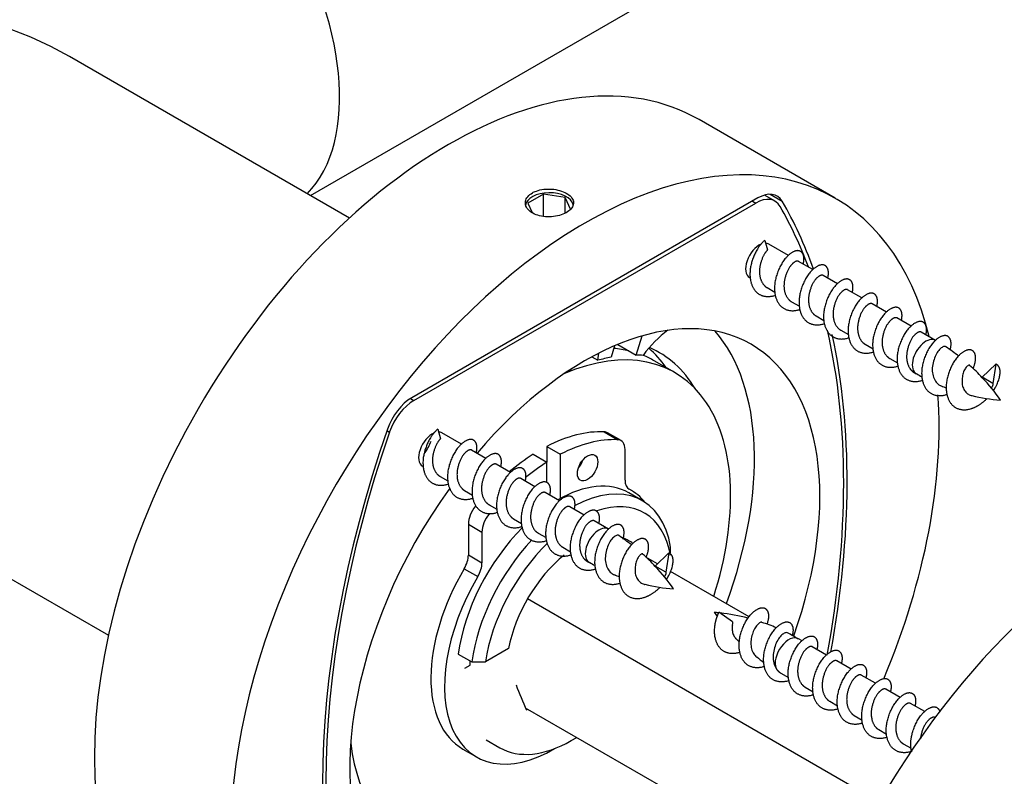
# Model space of a CAD drawing. Units: millimetres. Extents: x 0 to 835, y 0 to 1165.
# Drawn here: x 544 to 595, y 250 to 290 of the extents above; entities that cross this region are included whole.
import ezdxf
from ezdxf import colors
from ezdxf.entities.mleader import LeaderData, LeaderLine
from ezdxf.math import Vec2, Vec3

# ---------------------------------------------------------------- set-up
doc = ezdxf.new("R2010")
doc.units = ezdxf.units.MM
doc.layers.add('DV6_Défaut', color=7, linetype='Continuous')
doc.layers.add('Défaut', color=7, linetype='Continuous')

# ---------------------------------------------------------------- blocks, each defined once
blk = doc.blocks.new('_DOT')
at = {"color": 0}
blk.add_line((0, 0), (-1, 0), dxfattribs=at)
at = {"color": 0, "const_width": 0.333}
blk.add_lwpolyline([(-0.1665, 0, 1), (0.1665, 0, 1)], format="xyb", close=True, dxfattribs=at)
blk = doc.blocks.new('SE5')
at = {"layer": 'DV6_Défaut', "color": 7, "linetype": 'Continuous'}
for p, q in [((558.911, 280.615), (621.478, 316.738)), ((560.935, 279.446), (546.411, 287.832)), ((586.155, 280.474), (579.084, 284.556)), ((571.018, 280.687), (570.201, 280.216)), ((571.018, 279.537), (571.018, 280.687)), ((572.133, 280.515), (571.018, 280.687)), ((583.026, 280.324), (582.477, 280.641)), ((582.769, 280.685), (583.4, 280.321)), ((582.136, 280.493), (564.174, 270.123)), ((564.284, 269.982), (582.026, 280.225)), ((570.201, 280.216), (570.426, 279.731)), ((572.133, 279.706), (572.133, 280.515)), ((572.432, 279.871), (572.133, 280.515)), ((581.849, 280.327), (582.026, 280.225)), ((582.489, 278.288), (582.638, 277.793)), ((583.721, 277.507), (582.706, 278.092)), ((584.993, 276.772), (584.25, 277.201)), ((586.266, 276.037), (585.523, 276.466)), ((582.613, 275.836), (583.019, 275.602)), ((587.539, 275.302), (586.795, 275.731)), ((583.886, 275.102), (584.292, 274.867)), ((588.812, 274.567), (588.068, 274.997)), ((585.159, 274.367), (585.565, 274.132)), ((590.085, 273.832), (589.341, 274.262)), ((521.411, 273.398), (548.435, 257.795)), ((586.432, 273.632), (586.838, 273.398)), ((591.355, 273.099), (590.614, 273.527)), ((574.865, 272.89), (575.823, 272.336)), ((575.823, 272.336), (576.125, 273.332)), ((587.705, 272.897), (588.11, 272.663)), ((573.821, 272.066), (573.877, 272.434)), ((574.702, 272.821), (574.521, 272.223)), ((573.514, 272.243), (573.821, 272.066)), ((577.822, 271.429), (576.761, 272.041)), ((588.977, 272.162), (589.383, 271.928)), ((593.77, 271.184), (594.484, 271.863)), ((594.484, 271.863), (594.336, 270.858)), ((572.437, 271.602), (572.433, 271.576)), ((590.25, 271.427), (590.355, 271.367)), ((594.335, 270.858), (593.77, 271.185)), ((564.109, 270.083), (564.284, 269.982)), ((562.885, 268.419), (563.017, 268.343)), ((565.518, 268.49), (565.667, 267.995)), ((566.75, 267.709), (565.735, 268.294)), ((574.164, 268.35), (574.871, 267.942)), ((575.034, 267.895), (574.327, 268.304)), ((568.023, 266.974), (567.279, 267.403)), ((571.175, 267.593), (571.175, 266.777)), ((571.175, 267.593), (571.882, 267.185)), ((575.241, 265.837), (575.241, 267.438)), ((570.468, 267.185), (571.175, 266.777)), ((571.175, 265.718), (571.175, 266.777)), ((571.882, 267.185), (571.882, 264.895)), ((569.296, 266.239), (568.552, 266.668)), ((565.643, 266.038), (566.049, 265.804)), ((570.568, 265.504), (569.825, 265.933)), ((566.916, 265.304), (567.321, 265.069)), ((575.529, 265.334), (575.422, 265.396)), ((571.841, 264.769), (571.098, 265.199)), ((576.148, 264.774), (575.441, 265.182)), ((568.188, 264.569), (568.594, 264.334)), ((573.114, 264.034), (572.37, 264.464)), ((569.461, 263.834), (569.867, 263.6)), ((574.384, 263.301), (573.643, 263.729)), ((567.109, 263.559), (567.109, 261.959)), ((567.109, 263.559), (567.816, 263.151)), ((567.816, 263.151), (567.816, 261.55)), ((570.734, 263.099), (571.14, 262.865)), ((572.007, 262.364), (572.413, 262.13)), ((577.601, 262.075), (577.605, 262.364)), ((567.109, 261.959), (567.816, 261.55)), ((576.919, 261.499), (576.329, 261.84)), ((576.799, 261.386), (577.513, 262.065)), ((577.514, 262.065), (577.366, 261.06)), ((566.893, 261.246), (567.6, 260.838)), ((573.28, 261.629), (573.384, 261.569)), ((577.365, 261.06), (576.799, 261.387)), ((581.685, 258.748), (577.598, 261.107)), ((588.439, 249.133), (570.176, 259.677)), ((580.824, 258.484), (580.11, 258.991)), ((584.428, 257.502), (584.24, 257.611)), ((569.196, 257.1), (568.003, 256.411)), ((585.701, 256.767), (584.957, 257.197)), ((566.583, 256.817), (567.29, 256.408)), ((566.935, 256.08), (567.198, 256.232)), ((567.198, 256.232), (567.198, 256.462)), ((567.29, 256.408), (568.003, 256.411)), ((586.973, 256.033), (586.23, 256.462)), ((583.32, 255.832), (583.726, 255.598)), ((588.246, 255.298), (587.502, 255.727)), ((584.593, 255.097), (584.999, 254.863)), ((589.519, 254.563), (588.775, 254.992)), ((586.202, 244.709), (570.084, 254.015)), ((570.155, 253.974), (570.129, 253.907)), ((585.866, 254.363), (586.272, 254.128)), ((590.792, 253.828), (590.048, 254.257)), ((587.139, 253.628), (587.545, 253.393)), ((591.328, 253.519), (591.321, 253.523)), ((572.448, 252.323), (572.731, 252.486)), ((588.412, 252.893), (588.817, 252.659)), ((568.041, 252.365), (568.748, 251.957)), ((589.684, 252.158), (590.09, 251.924)), ((566.822, 251.886), (567.529, 251.478))]:
    blk.add_line(p, q, dxfattribs=at)
for centre, radius, start, end in [((579.739, 255.285), 21.288, 52.9724, 55.1855), ((593.078, 275.527), 4.957, 236.7749, 240.7068), ((590.267, 268.212), 4.585, 40.0586, 51.449), ((587.808, 265.341), 8.337, 33.9809, 44.2911), ((594.328, 276.794), 6.618, 246.1944, 248.7392), ((595.252, 277.983), 8, 255.4656, 266.202), ((562.147, 269.024), 3.24, 327.0356, 339.1763), ((562.768, 245.487), 21.288, 52.9724, 55.1855), ((573.297, 258.414), 4.585, 40.0586, 51.449), ((576.108, 265.729), 4.957, 236.7749, 240.7068), ((570.838, 255.543), 8.337, 33.9809, 44.2911), ((577.358, 266.996), 6.618, 246.1944, 248.7392), ((578.281, 268.185), 8, 255.4656, 266.202), ((586.775, 263.629), 8.323, 213.9766, 215.8113), ((579.146, 249.353), 9.652, 84.3567, 85.681), ((579.146, 249.353), 9.652, 75.1244, 83.8371), ((580.909, 253.413), 5.243, 65.3271, 74.1423), ((593.479, 270.538), 17.967, 225.9895, 226.7958), ((581.789, 253.879), 4.45, 56.6944, 65.0236), ((586.013, 261.388), 6.143, 230.1714, 234.5088), ((589.146, 262.611), 20.914, 200.7178, 204.5932)]:
    blk.add_arc(centre, radius, start, end, dxfattribs=at)
for centre, major_axis, ratio, start_param, end_param in [((551.588, 290.821), (6.25, -10.825), 0.57735, 0.159548, 3.141593), ((551.588, 290.821), (-6.25, 10.825), 0.57735, 3.301141, 6.283185), ((533.911, 280.615), (-17.678, 0), 0.57735, 3.926991, 6.283185), ((566.084, 262.04), (-13, -22.517), 0.57735, 3.141593, 6.283185), ((573.155, 257.957), (-13, -22.517), 0.57735, 2.595103, 6.283185), ((571.316, 280.043), (1.25, 0), 0.57735, 0.126092, 3.062163), ((582.136, 278.86), (-1, -1.732), 0.57735, 2.820357, 3.926991), ((582.026, 278.592), (-1, -1.732), 0.57735, 2.816748, 3.926991), ((554.947, 247.445), (22.375, 38.755), 0.57735, -0.443473, -0.324844), ((554.947, 247.445), (22.5, 38.971), 0.57735, -0.452967, -0.321235), ((582.206, 277.226), (0.5, 0.866), 0.57735, 0.648769, 3.141593), ((582.206, 277.226), (0.5, 0.866), 0.57735, 0, 0.303511), ((573.155, 257.957), (8.625, 14.939), 0.57735, 0, 1.26199), ((577.8, 270.575), (-2, -3.464), 0.57735, 4.047648, 4.535166), ((569.761, 259.917), (-8.625, -14.939), 0.57735, 1.861829, 2.94354), ((554.947, 247.445), (22.375, 38.755), 0.57735, 5.263973, 5.729782), ((554.947, 247.445), (22.5, 38.971), 0.57735, 5.266647, 5.717919), ((573.155, 257.957), (8.625, 14.939), 0.57735, 5.021467, 6.283185), ((590.855, 272.233), (0.5, 0.866), 0.57735, -0.0018, 3.14078), ((570.822, 259.304), (-7, -12.124), 0.57735, 1.932163, 3.798347), ((569.761, 259.917), (-7, -12.124), 0.57735, 3.31635, 3.409413), ((568.488, 260.651), (7.25, 12.557), 0.57735, -0.263373, -0.106967), ((569.761, 259.917), (-7.25, -12.557), 0.57735, 2.831877, 3.209371), ((571.175, 259.1), (7.25, 12.557), 0.57735, 0.452993, 0.524392), ((571.175, 259.1), (7.25, 12.557), 0.57735, 0.274994, 0.314952), ((569.761, 259.917), (-7, -12.124), 0.57735, 3.141593, 3.220874), ((571.175, 259.1), (7.25, 12.557), 0.57735, 0.662432, 0.673584), ((564.174, 268.49), (1, 1.732), 0.57735, 0.785398, 1.892032), ((564.284, 268.349), (-1, -1.732), 0.57735, 3.926991, 5.037233), ((573.155, 257.957), (-13, -22.517), 0.57735, 1.789864, 2.437915), ((591.363, 268.469), (-22.5, -38.971), 0.57735, 5.033624, 5.96195), ((591.363, 268.469), (-22.375, -38.755), 0.57735, 5.037233, 5.958341), ((565.235, 267.428), (0.5, 0.866), 0.57735, 0.648769, 3.141593), ((565.235, 267.428), (0.5, 0.866), 0.57735, 0, 0.303511), ((570.822, 259.304), (4.957, 8.586), 0.57735, 0.288454, 0.734968), ((573.827, 267.438), (-0.5, -0.866), 0.57735, 3.141593, 3.430047), ((601.439, 241.627), (13, 22.517), 0.57735, 0, 3.141593), ((571.529, 258.896), (4.957, 8.586), 0.57735, 0.288454, 0.734968), ((574.534, 267.029), (-0.5, -0.866), 0.57735, 2.356194, 3.430047), ((570.822, 259.304), (4.957, 8.586), 0.57735, 0.835828, 1.013639), ((571.529, 258.896), (4.957, 8.586), 0.57735, 0.835828, 0.994681), ((572.589, 266.896), (0.375, 0.65), 0.57735, 4.372552, 5.052226), ((571.741, 258.774), (-3.7, -6.409), 0.57735, 3.141593, 3.925068), ((572.448, 258.365), (-3.7, -6.409), 0.57735, 2.525927, 3.892819), ((575.948, 266.245), (0.5, 0.866), 0.57735, 2.356194, 3.159343), ((573.155, 257.957), (8.625, 14.939), 0.57735, 1.398158, 4.421356), ((571.529, 258.406), (4, 6.928), 0.57735, -0.213092, 0.017751), ((572.801, 258.161), (-3.45, -5.976), 0.57735, 2.53836, 3.725849), ((567.816, 263.968), (0.5, 0.866), 0.57735, 1.282342, 2.356194), ((568.523, 263.559), (0.5, 0.866), 0.57735, 1.282342, 2.356194), ((608.51, 237.545), (13, 22.517), 0.57735, 0, 4.210857), ((571.741, 258.774), (-3.7, -6.409), 0.57735, 4.283084, 5.328054), ((573.884, 262.435), (0.5, 0.866), 0.57735, -0.0018, 3.14078), ((572.448, 258.365), (-3.7, -6.409), 0.57735, 4.327043, 5.328054), ((572.801, 258.161), (-2.625, -4.547), 0.57735, 3.052312, 3.241512), ((572.801, 258.161), (-3.45, -5.976), 0.57735, 4.258201, 5.315622), ((566.402, 261.55), (0.5, 0.866), 0.57735, 4.694638, 5.497787), ((572.801, 258.161), (-2.625, -4.547), 0.57735, 4.119702, 5.257383), ((570.822, 258.814), (4, 6.928), 0.57735, 1.553046, 3.141593), ((567.109, 261.142), (0.5, 0.866), 0.57735, 4.694638, 5.497787), ((571.529, 258.406), (4, 6.928), 0.57735, 1.553046, 3.937598), ((581.016, 258.303), (0.027, 0.61), 0.340116, 1.285477, 1.536756), ((583.74, 256.745), (-0.5, -0.866), 0.57735, 3.141593, 5.866354), ((570.822, 259.304), (-7, -12.124), 0.57735, -0.656754, 0.974603), ((572.448, 258.365), (3.7, 6.409), 0.57735, 3.141593, 3.926991)]:
    blk.add_ellipse(centre, major_axis=major_axis, ratio=ratio, start_param=start_param, end_param=end_param, dxfattribs=at)
blk.add_ellipse((573.296, 266.488), major_axis=(0.375, 0.65), ratio=0.57735, dxfattribs=at)
for points, knots in [([(570.433, 280.758), (570.334, 280.701), (570.251, 280.632), (570.19, 280.557), (570.129, 280.483), (570.09, 280.401), (570.074, 280.318), (570.059, 280.235), (570.067, 280.149), (570.098, 280.068), (570.13, 279.987), (570.185, 279.908), (570.26, 279.838), (570.335, 279.769), (570.431, 279.707), (570.54, 279.657), (570.65, 279.608), (570.776, 279.57), (570.908, 279.545), (571.04, 279.521), (571.182, 279.51), (571.322, 279.514), (571.462, 279.517), (571.603, 279.534), (571.735, 279.563), (571.867, 279.592), (571.993, 279.634), (572.102, 279.685), (572.21, 279.737), (572.305, 279.799), (572.379, 279.866), (572.453, 279.933), (572.507, 280.008), (572.537, 280.084), (572.567, 280.161), (572.574, 280.241), (572.558, 280.318), (572.541, 280.396), (572.5, 280.473), (572.438, 280.544), (572.377, 280.615), (572.292, 280.681), (572.192, 280.738), (572.093, 280.794), (571.975, 280.843), (571.848, 280.879), (571.722, 280.915), (571.583, 280.94), (571.444, 280.951), (571.305, 280.961), (571.162, 280.959), (571.026, 280.943), (570.889, 280.926), (570.757, 280.896), (570.639, 280.853), (570.565, 280.826), (570.495, 280.794), (570.433, 280.758)], [0, 0, 0, 0, 0.053662, 0.053662, 0.053662, 0.107322, 0.107322, 0.107322, 0.161021, 0.161021, 0.161021, 0.214747, 0.214747, 0.214747, 0.268431, 0.268431, 0.268431, 0.322069, 0.322069, 0.322069, 0.375729, 0.375729, 0.375729, 0.429445, 0.429445, 0.429445, 0.483163, 0.483163, 0.483163, 0.536826, 0.536826, 0.536826, 0.590463, 0.590463, 0.590463, 0.644144, 0.644144, 0.644144, 0.697869, 0.697869, 0.697869, 0.751571, 0.751571, 0.751571, 0.805218, 0.805218, 0.805218, 0.858863, 0.858863, 0.858863, 0.912564, 0.912564, 0.912564, 0.96629, 0.96629, 0.96629, 1, 1, 1, 1]), ([(591.892, 272.767), (591.875, 272.778), (591.856, 272.784), (591.834, 272.785), (591.794, 272.786), (591.746, 272.769), (591.693, 272.735), (591.64, 272.701), (591.58, 272.648), (591.523, 272.58), (591.466, 272.512), (591.412, 272.427), (591.366, 272.332), (591.321, 272.238), (591.282, 272.132), (591.251, 272.021), (591.221, 271.91), (591.198, 271.791), (591.189, 271.675), (591.181, 271.56), (591.188, 271.445), (591.209, 271.338), (591.23, 271.233), (591.265, 271.133), (591.312, 271.047), (591.359, 270.96), (591.419, 270.885), (591.49, 270.827), (591.539, 270.788), (591.594, 270.755), (591.653, 270.731)], [0, 0, 0, 0, 0.0588178, 0.0588178, 0.0588178, 0.1686164, 0.1686164, 0.1686164, 0.2797956, 0.2797956, 0.2797956, 0.3893862, 0.3893862, 0.3893862, 0.4974182, 0.4974182, 0.4974182, 0.6068761, 0.6068761, 0.6068761, 0.7145586, 0.7145586, 0.7145586, 0.820251, 0.820251, 0.820251, 0.927391, 0.927391, 0.927391, 1, 1, 1, 1]), ([(593.134, 271.809), (593.131, 271.811), (593.129, 271.813), (593.126, 271.814), (593.106, 271.826), (593.079, 271.822), (593.048, 271.803), (593.017, 271.784), (592.982, 271.749), (592.944, 271.702), (592.906, 271.653), (592.864, 271.59), (592.832, 271.516), (592.802, 271.445), (592.777, 271.363), (592.759, 271.277), (592.742, 271.191), (592.732, 271.098), (592.73, 271.005), (592.728, 270.912), (592.736, 270.817), (592.76, 270.73), (592.782, 270.649), (592.816, 270.573), (592.858, 270.506), (592.902, 270.437), (592.956, 270.377), (593.017, 270.33), (593.07, 270.289), (593.134, 270.258), (593.202, 270.237), (593.216, 270.233), (593.231, 270.229), (593.246, 270.226)], [0, 0, 0, 0, 0.01478, 0.01478, 0.01478, 0.131419, 0.131419, 0.131419, 0.246193, 0.246193, 0.246193, 0.362264, 0.362264, 0.362264, 0.471083, 0.471083, 0.471083, 0.579619, 0.579619, 0.579619, 0.689006, 0.689006, 0.689006, 0.788605, 0.788605, 0.788605, 0.890603, 0.890603, 0.890603, 0.980676, 0.980676, 0.980676, 1, 1, 1, 1]), ([(574.922, 262.969), (574.905, 262.98), (574.885, 262.986), (574.864, 262.987), (574.823, 262.988), (574.775, 262.971), (574.723, 262.937), (574.67, 262.903), (574.61, 262.85), (574.552, 262.782), (574.495, 262.714), (574.442, 262.629), (574.396, 262.534), (574.35, 262.44), (574.311, 262.334), (574.281, 262.223), (574.251, 262.112), (574.227, 261.993), (574.219, 261.877), (574.21, 261.762), (574.217, 261.647), (574.238, 261.54), (574.259, 261.435), (574.294, 261.335), (574.341, 261.249), (574.389, 261.162), (574.448, 261.087), (574.52, 261.029), (574.568, 260.99), (574.623, 260.957), (574.682, 260.933)], [0, 0, 0, 0, 0.0588178, 0.0588178, 0.0588178, 0.1686164, 0.1686164, 0.1686164, 0.2797956, 0.2797956, 0.2797956, 0.3893862, 0.3893862, 0.3893862, 0.4974182, 0.4974182, 0.4974182, 0.6068761, 0.6068761, 0.6068761, 0.7145586, 0.7145586, 0.7145586, 0.820251, 0.820251, 0.820251, 0.927391, 0.927391, 0.927391, 1, 1, 1, 1]), ([(576.163, 262.011), (576.161, 262.013), (576.158, 262.015), (576.156, 262.016), (576.136, 262.028), (576.108, 262.025), (576.077, 262.005), (576.047, 261.986), (576.011, 261.951), (575.973, 261.904), (575.936, 261.856), (575.894, 261.793), (575.862, 261.718), (575.831, 261.647), (575.806, 261.565), (575.789, 261.479), (575.772, 261.393), (575.762, 261.3), (575.759, 261.207), (575.757, 261.114), (575.766, 261.019), (575.79, 260.932), (575.811, 260.851), (575.845, 260.775), (575.888, 260.708), (575.931, 260.639), (575.985, 260.579), (576.046, 260.532), (576.1, 260.491), (576.163, 260.46), (576.231, 260.439), (576.246, 260.435), (576.261, 260.431), (576.276, 260.428)], [0, 0, 0, 0, 0.01478, 0.01478, 0.01478, 0.131419, 0.131419, 0.131419, 0.246193, 0.246193, 0.246193, 0.362264, 0.362264, 0.362264, 0.471083, 0.471083, 0.471083, 0.579619, 0.579619, 0.579619, 0.689006, 0.689006, 0.689006, 0.788605, 0.788605, 0.788605, 0.890603, 0.890603, 0.890603, 0.980676, 0.980676, 0.980676, 1, 1, 1, 1]), ([(580.81, 258.333), (580.799, 258.26), (580.794, 258.183), (580.799, 258.108), (580.803, 258.033), (580.817, 257.958), (580.839, 257.889), (580.861, 257.816), (580.893, 257.748), (580.932, 257.691), (580.951, 257.663), (580.972, 257.638), (580.995, 257.614)], [0, 0, 0, 0, 0.280988, 0.280988, 0.280988, 0.562348, 0.562348, 0.562348, 0.857148, 0.857148, 0.857148, 1, 1, 1, 1]), ([(582.347, 258.468), (582.33, 258.475), (582.309, 258.474), (582.286, 258.468), (582.25, 258.457), (582.207, 258.431), (582.161, 258.391), (582.115, 258.352), (582.066, 258.297), (582.022, 258.232), (581.977, 258.164), (581.935, 258.083), (581.899, 257.995), (581.862, 257.904), (581.831, 257.804), (581.809, 257.702), (581.786, 257.601), (581.772, 257.495), (581.772, 257.393), (581.771, 257.289), (581.784, 257.185), (581.808, 257.09), (581.833, 256.993), (581.872, 256.903), (581.921, 256.827), (581.962, 256.762), (582.013, 256.706), (582.071, 256.661)], [0, 0, 0, 0, 0.074061, 0.074061, 0.074061, 0.187765, 0.187765, 0.187765, 0.299907, 0.299907, 0.299907, 0.415453, 0.415453, 0.415453, 0.534106, 0.534106, 0.534106, 0.651458, 0.651458, 0.651458, 0.771485, 0.771485, 0.771485, 0.894542, 0.894542, 0.894542, 1, 1, 1, 1]), ([(583.67, 257.917), (583.645, 257.93), (583.614, 257.933), (583.58, 257.926), (583.534, 257.917), (583.48, 257.889), (583.422, 257.844), (583.365, 257.8), (583.302, 257.737), (583.245, 257.661), (583.189, 257.584), (583.136, 257.491), (583.091, 257.39), (583.046, 257.287), (583.007, 257.173), (582.978, 257.057), (582.95, 256.941), (582.93, 256.819), (582.927, 256.702), (582.923, 256.584), (582.935, 256.468), (582.961, 256.362), (582.987, 256.254), (583.028, 256.154), (583.08, 256.07)], [0, 0, 0, 0, 0.094549, 0.094549, 0.094549, 0.223432, 0.223432, 0.223432, 0.351989, 0.351989, 0.351989, 0.480282, 0.480282, 0.480282, 0.610456, 0.610456, 0.610456, 0.740429, 0.740429, 0.740429, 0.869688, 0.869688, 0.869688, 1, 1, 1, 1])]:
    blk.add_open_spline(points, degree=3, knots=knots, dxfattribs=at)
for points, weights, knots in [([(582.489, 278.288), (581.982, 277.873), (581.782, 277.023), (581.582, 276.172), (581.994, 275.675), (582.377, 275.214), (583.046, 275.441)], [1, 0.866025403784, 1, 0.866025403784, 1, 0.874467903766, 0.984179019753], [0, 0, 0, 0.340485, 0.340485, 0.680971, 0.680971, 1, 1, 1]), ([(582.638, 277.793), (582.336, 277.496), (582.238, 276.909), (582.14, 276.322), (582.45, 275.97), (582.52, 275.89), (582.613, 275.836)], [1, 0.866025403784, 1, 0.866025403784, 1, 0.965945673963, 0.949203542247], [0, 0, 0, 0.4436193, 0.4436193, 0.8872386, 0.8872386, 1, 1, 1]), ([(584.493, 277.071), (584.57, 277.403), (584.468, 277.593), (584.268, 277.968), (583.762, 277.553), (583.255, 277.138), (583.055, 276.288), (582.855, 275.437), (583.267, 274.941), (583.65, 274.48), (584.319, 274.706)], [0.933550960754, 0.927007994836, 1, 0.866025403784, 1, 0.866025403784, 1, 0.866025403784, 1, 0.874467903766, 0.984179019753], [0, 0, 0, 0.121563, 0.121563, 0.344687, 0.344687, 0.567811, 0.567811, 0.790936, 0.790936, 1, 1, 1]), ([(584.25, 277.201), (584.128, 277.272), (583.911, 277.059), (583.609, 276.762), (583.51, 276.174), (583.412, 275.587), (583.723, 275.235), (583.793, 275.155), (583.886, 275.102)], [0.949203542247, 0.900079729821, 1, 0.866025403784, 1, 0.866025403784, 1, 0.965945673963, 0.949203542247], [0, 0, 0, 0.248605, 0.248605, 0.581938, 0.581938, 0.915272, 0.915272, 1, 1, 1]), ([(585.765, 276.336), (585.843, 276.668), (585.741, 276.859), (585.541, 277.233), (585.034, 276.818), (584.528, 276.403), (584.328, 275.553), (584.128, 274.703), (584.54, 274.206), (584.923, 273.745), (585.592, 273.972)], [0.933550960754, 0.927007994836, 1, 0.866025403784, 1, 0.866025403784, 1, 0.866025403784, 1, 0.874467903766, 0.984179019753], [0, 0, 0, 0.1215626, 0.1215626, 0.344687, 0.344687, 0.5678115, 0.5678115, 0.7909359, 0.7909359, 1, 1, 1]), ([(585.523, 276.466), (585.4, 276.537), (585.183, 276.324), (584.881, 276.027), (584.783, 275.439), (584.685, 274.852), (584.995, 274.5), (585.066, 274.42), (585.159, 274.367)], [0.949203542247, 0.900079729821, 1, 0.866025403784, 1, 0.866025403784, 1, 0.965945673963, 0.949203542247], [0, 0, 0, 0.248605, 0.248605, 0.581938, 0.581938, 0.915272, 0.915272, 1, 1, 1]), ([(587.038, 275.601), (587.115, 275.933), (587.014, 276.124), (586.813, 276.498), (586.307, 276.083), (585.801, 275.668), (585.601, 274.818), (585.401, 273.968), (585.813, 273.471), (586.195, 273.01), (586.864, 273.237)], [0.933550960754, 0.927007994836, 1, 0.866025403784, 1, 0.866025403784, 1, 0.866025403784, 1, 0.874467903766, 0.984179019753], [0, 0, 0, 0.121563, 0.121563, 0.344687, 0.344687, 0.567811, 0.567811, 0.790936, 0.790936, 1, 1, 1]), ([(586.795, 275.731), (586.673, 275.802), (586.456, 275.589), (586.154, 275.292), (586.056, 274.705), (585.958, 274.117), (586.268, 273.766), (586.339, 273.686), (586.432, 273.632)], [0.949203542247, 0.900079729821, 1, 0.866025403784, 1, 0.866025403784, 1, 0.965945673963, 0.949203542247], [0, 0, 0, 0.248605, 0.248605, 0.581938, 0.581938, 0.915272, 0.915272, 1, 1, 1]), ([(588.311, 274.866), (588.388, 275.198), (588.286, 275.389), (588.086, 275.763), (587.58, 275.348), (587.074, 274.934), (586.874, 274.083), (586.673, 273.233), (587.086, 272.736), (587.468, 272.275), (588.137, 272.502)], [0.933550960754, 0.927007994836, 1, 0.866025403784, 1, 0.866025403784, 1, 0.866025403784, 1, 0.874467903766, 0.984179019753], [0, 0, 0, 0.121563, 0.121563, 0.344687, 0.344687, 0.567811, 0.567811, 0.790936, 0.790936, 1, 1, 1]), ([(588.068, 274.996), (587.946, 275.067), (587.729, 274.854), (587.427, 274.557), (587.329, 273.97), (587.231, 273.382), (587.541, 273.031), (587.612, 272.951), (587.704, 272.897)], [0.949203542247, 0.900079729821, 1, 0.866025403784, 1, 0.866025403784, 1, 0.965945673963, 0.949203542247], [0, 0, 0, 0.248605, 0.248605, 0.581938, 0.581938, 0.915272, 0.915272, 1, 1, 1]), ([(589.584, 274.131), (589.661, 274.463), (589.559, 274.654), (589.359, 275.028), (588.853, 274.614), (588.346, 274.199), (588.146, 273.348), (587.946, 272.498), (588.358, 272.001), (588.741, 271.54), (589.41, 271.767)], [0.933550960754, 0.927007994836, 1, 0.866025403784, 1, 0.866025403784, 1, 0.866025403784, 1, 0.874467903766, 0.984179019753], [0, 0, 0, 0.121563, 0.121563, 0.344687, 0.344687, 0.567811, 0.567811, 0.790936, 0.790936, 1, 1, 1]), ([(589.341, 274.262), (589.219, 274.332), (589.002, 274.119), (588.7, 273.822), (588.602, 273.235), (588.504, 272.648), (588.814, 272.296), (588.884, 272.216), (588.977, 272.162)], [0.949203542247, 0.900079729821, 1, 0.866025403784, 1, 0.866025403784, 1, 0.965945673963, 0.949203542247], [0, 0, 0, 0.248605, 0.248605, 0.5819384, 0.5819384, 0.9152717, 0.9152717, 1, 1, 1]), ([(590.857, 273.396), (590.934, 273.729), (590.832, 273.919), (590.632, 274.293), (590.126, 273.879), (589.619, 273.464), (589.419, 272.614), (589.219, 271.763), (589.631, 271.266), (590.014, 270.805), (590.683, 271.032)], [0.933550960754, 0.927007994836, 1, 0.866025403784, 1, 0.866025403784, 1, 0.866025403784, 1, 0.874467903766, 0.984179019753], [0, 0, 0, 0.121563, 0.121563, 0.344687, 0.344687, 0.567811, 0.567811, 0.790936, 0.790936, 1, 1, 1]), ([(590.614, 273.527), (590.492, 273.597), (590.275, 273.384), (589.972, 273.087), (589.874, 272.5), (589.776, 271.913), (590.087, 271.561), (590.157, 271.481), (590.25, 271.427)], [0.949203542247, 0.900079729821, 1, 0.866025403784, 1, 0.866025403784, 1, 0.965945673956, 0.94920354224], [0, 0, 0, 0.248605, 0.248605, 0.581938, 0.581938, 0.915272, 0.915272, 1, 1, 1]), ([(592.118, 272.616), (592.214, 272.98), (592.105, 273.184), (591.905, 273.559), (591.398, 273.144), (590.892, 272.729), (590.692, 271.879), (590.492, 271.028), (590.904, 270.531), (591.287, 270.07), (591.955, 270.297)], [0.934825948404, 0.921991609177, 1, 0.866025403784, 1, 0.866025403784, 1, 0.866025403784, 1, 0.874467903766, 0.984179019753], [0, 0, 0, 0.128841, 0.128841, 0.350116, 0.350116, 0.571392, 0.571392, 0.792668, 0.792668, 1, 1, 1]), ([(593.311, 271.646), (593.526, 272.172), (593.378, 272.449), (593.177, 272.824), (592.671, 272.409), (592.165, 271.994), (591.965, 271.144), (591.765, 270.293), (592.177, 269.797), (592.589, 269.3), (593.308, 269.592), (593.687, 269.747), (594.02, 270.073)], [0.952196568028, 0.897164754117, 1, 0.866025403784, 1, 0.866025403784, 1, 0.866025403784, 1, 0.866025403784, 1, 0.92439970494, 0.934120131489], [0, 0, 0, 0.14396, 0.14396, 0.331511, 0.331511, 0.519063, 0.519063, 0.706615, 0.706615, 0.894167, 0.894167, 1, 1, 1]), ([(594.368, 270.497), (594.405, 270.554), (594.438, 270.612), (594.85, 271.34), (594.65, 271.715), (594.589, 271.829), (594.483, 271.863)], [0.977857425465, 0.987821705409, 1, 0.866025403784, 1, 0.954853459629, 0.940133733968], [0, 0, 0, 0.0636609, 0.0636609, 0.7640007, 0.7640007, 1, 1, 1]), ([(594.262, 270.643), (594.356, 270.769), (594.352, 270.829), (594.35, 270.859), (594.335, 270.858)], [0.938378877825, 0.914053123128, 1, 0.954785164378, 0.940089269183], [0, 0, 0, 0.655274, 0.655274, 1, 1, 1]), ([(565.518, 268.49), (565.012, 268.075), (564.812, 267.225), (564.612, 266.374), (565.024, 265.877), (565.406, 265.416), (566.075, 265.643)], [1, 0.866025403784, 1, 0.866025403784, 1, 0.874467903766, 0.984179019753], [0, 0, 0, 0.340485, 0.340485, 0.680971, 0.680971, 1, 1, 1]), ([(565.667, 267.995), (565.365, 267.699), (565.267, 267.111), (565.169, 266.524), (565.479, 266.172), (565.55, 266.092), (565.643, 266.039)], [1, 0.866025403784, 1, 0.866025403784, 1, 0.965945673963, 0.949203542247], [0, 0, 0, 0.443619, 0.443619, 0.887239, 0.887239, 1, 1, 1]), ([(567.522, 267.273), (567.599, 267.605), (567.497, 267.795), (567.297, 268.17), (566.791, 267.755), (566.285, 267.34), (566.085, 266.49), (565.884, 265.639), (566.297, 265.143), (566.679, 264.682), (567.348, 264.909)], [0.933550960754, 0.927007994836, 1, 0.866025403784, 1, 0.866025403784, 1, 0.866025403784, 1, 0.874467903766, 0.984179019753], [0, 0, 0, 0.121563, 0.121563, 0.344687, 0.344687, 0.567811, 0.567811, 0.790936, 0.790936, 1, 1, 1]), ([(567.279, 267.403), (567.157, 267.474), (566.94, 267.261), (566.638, 266.964), (566.54, 266.376), (566.442, 265.789), (566.752, 265.437), (566.823, 265.357), (566.915, 265.304)], [0.949203542247, 0.900079729821, 1, 0.866025403784, 1, 0.866025403784, 1, 0.965945673963, 0.949203542247], [0, 0, 0, 0.248605, 0.248605, 0.581938, 0.581938, 0.915272, 0.915272, 1, 1, 1]), ([(568.795, 266.538), (568.872, 266.87), (568.77, 267.061), (568.57, 267.435), (568.064, 267.02), (567.557, 266.605), (567.357, 265.755), (567.157, 264.905), (567.569, 264.408), (567.952, 263.947), (568.621, 264.174)], [0.933550960754, 0.927007994836, 1, 0.866025403784, 1, 0.866025403784, 1, 0.866025403784, 1, 0.874467903766, 0.984179019753], [0, 0, 0, 0.121563, 0.121563, 0.344687, 0.344687, 0.567811, 0.567811, 0.790936, 0.790936, 1, 1, 1]), ([(568.552, 266.668), (568.43, 266.739), (568.213, 266.526), (567.911, 266.229), (567.813, 265.642), (567.715, 265.054), (568.025, 264.703), (568.096, 264.622), (568.188, 264.569)], [0.949203542247, 0.900079729821, 1, 0.866025403784, 1, 0.866025403784, 1, 0.965945673963, 0.949203542247], [0, 0, 0, 0.248605, 0.248605, 0.581938, 0.581938, 0.915272, 0.915272, 1, 1, 1]), ([(570.068, 265.803), (570.145, 266.135), (570.043, 266.326), (569.843, 266.7), (569.337, 266.285), (568.83, 265.87), (568.63, 265.02), (568.43, 264.17), (568.842, 263.673), (569.225, 263.212), (569.894, 263.439)], [0.933550960754, 0.927007994836, 1, 0.866025403784, 1, 0.866025403784, 1, 0.866025403784, 1, 0.874467903766, 0.984179019753], [0, 0, 0, 0.1215626, 0.1215626, 0.344687, 0.344687, 0.5678115, 0.5678115, 0.7909359, 0.7909359, 1, 1, 1]), ([(569.825, 265.933), (569.703, 266.004), (569.486, 265.791), (569.184, 265.494), (569.085, 264.907), (568.987, 264.319), (569.298, 263.968), (569.368, 263.888), (569.461, 263.834)], [0.949203542247, 0.900079729821, 1, 0.866025403784, 1, 0.866025403784, 1, 0.965945673963, 0.949203542247], [0, 0, 0, 0.248605, 0.248605, 0.581938, 0.581938, 0.915272, 0.915272, 1, 1, 1]), ([(571.34, 265.068), (571.418, 265.4), (571.316, 265.591), (571.116, 265.965), (570.609, 265.55), (570.103, 265.136), (569.903, 264.285), (569.703, 263.435), (570.115, 262.938), (570.498, 262.477), (571.167, 262.704)], [0.933550960754, 0.927007994836, 1, 0.866025403784, 1, 0.866025403784, 1, 0.866025403784, 1, 0.874467903766, 0.984179019753], [0, 0, 0, 0.121563, 0.121563, 0.344687, 0.344687, 0.567811, 0.567811, 0.790936, 0.790936, 1, 1, 1]), ([(571.098, 265.199), (570.975, 265.269), (570.759, 265.056), (570.456, 264.759), (570.358, 264.172), (570.26, 263.584), (570.57, 263.233), (570.641, 263.153), (570.734, 263.099)], [0.949203542247, 0.900079729821, 1, 0.866025403784, 1, 0.866025403784, 1, 0.965945673963, 0.949203542247], [0, 0, 0, 0.248605, 0.248605, 0.581938, 0.581938, 0.915272, 0.915272, 1, 1, 1]), ([(572.613, 264.333), (572.69, 264.665), (572.589, 264.856), (572.388, 265.23), (571.882, 264.816), (571.376, 264.401), (571.176, 263.55), (570.976, 262.7), (571.388, 262.203), (571.77, 261.742), (572.439, 261.969)], [0.933550960754, 0.927007994836, 1, 0.866025403784, 1, 0.866025403784, 1, 0.866025403784, 1, 0.874467903766, 0.984179019753], [0, 0, 0, 0.121563, 0.121563, 0.344687, 0.344687, 0.567811, 0.567811, 0.790936, 0.790936, 1, 1, 1]), ([(572.37, 264.464), (572.248, 264.534), (572.031, 264.321), (571.729, 264.024), (571.631, 263.437), (571.533, 262.85), (571.843, 262.498), (571.914, 262.418), (572.007, 262.364)], [0.949203542247, 0.900079729821, 1, 0.866025403784, 1, 0.866025403784, 1, 0.965945673963, 0.949203542247], [0, 0, 0, 0.248605, 0.248605, 0.5819384, 0.5819384, 0.9152717, 0.9152717, 1, 1, 1]), ([(573.886, 263.598), (573.963, 263.931), (573.861, 264.121), (573.661, 264.496), (573.155, 264.081), (572.649, 263.666), (572.449, 262.816), (572.248, 261.965), (572.661, 261.468), (573.043, 261.007), (573.712, 261.234)], [0.933550960754, 0.927007994836, 1, 0.866025403784, 1, 0.866025403784, 1, 0.866025403784, 1, 0.874467903766, 0.984179019753], [0, 0, 0, 0.121563, 0.121563, 0.344687, 0.344687, 0.567811, 0.567811, 0.790936, 0.790936, 1, 1, 1]), ([(573.643, 263.729), (573.521, 263.799), (573.304, 263.586), (573.002, 263.289), (572.904, 262.702), (572.806, 262.115), (573.116, 261.763), (573.187, 261.683), (573.279, 261.629)], [0.949203542247, 0.900079729821, 1, 0.866025403784, 1, 0.866025403784, 1, 0.965945673956, 0.94920354224], [0, 0, 0, 0.248605, 0.248605, 0.581938, 0.581938, 0.915272, 0.915272, 1, 1, 1]), ([(575.139, 262.788), (575.249, 263.172), (575.134, 263.386), (574.934, 263.761), (574.428, 263.346), (573.921, 262.931), (573.721, 262.081), (573.521, 261.23), (573.933, 260.734), (574.316, 260.272), (574.985, 260.499)], [0.93603382244, 0.918786785305, 1, 0.866025403784, 1, 0.866025403784, 1, 0.866025403784, 1, 0.874467903766, 0.984179019753], [0, 0, 0, 0.133428, 0.133428, 0.353538, 0.353538, 0.573649, 0.573649, 0.79376, 0.79376, 1, 1, 1]), ([(576.341, 261.848), (576.555, 262.374), (576.407, 262.651), (576.207, 263.026), (575.701, 262.611), (575.194, 262.196), (574.994, 261.346), (574.794, 260.495), (575.206, 259.999), (575.619, 259.502), (576.337, 259.794), (576.717, 259.949), (577.05, 260.275)], [0.952196568028, 0.897164754117, 1, 0.866025403784, 1, 0.866025403784, 1, 0.866025403784, 1, 0.866025403784, 1, 0.92439970494, 0.934120131489], [0, 0, 0, 0.14396, 0.14396, 0.331511, 0.331511, 0.519063, 0.519063, 0.706615, 0.706615, 0.894167, 0.894167, 1, 1, 1]), ([(577.398, 260.699), (577.435, 260.756), (577.468, 260.814), (577.88, 261.542), (577.68, 261.917), (577.619, 262.031), (577.513, 262.065)], [0.977857425465, 0.987821705409, 1, 0.866025403784, 1, 0.954853459629, 0.940133733968], [0, 0, 0, 0.0636609, 0.0636609, 0.7640007, 0.7640007, 1, 1, 1]), ([(577.292, 260.845), (577.386, 260.971), (577.382, 261.031), (577.38, 261.061), (577.365, 261.06)], [0.938378877825, 0.914053123128, 1, 0.954785164378, 0.940089269183], [0, 0, 0, 0.655274, 0.655274, 1, 1, 1]), ([(582.48, 256.172), (581.811, 255.945), (581.429, 256.406), (581.017, 256.903), (581.217, 257.753), (581.417, 258.604), (581.923, 259.018), (582.429, 259.433), (582.63, 259.059), (582.757, 258.821), (582.61, 258.383)], [0.984179019753, 0.874467903766, 1, 0.866025403784, 1, 0.866025403784, 1, 0.866025403784, 1, 0.910465500233, 0.940601846656], [0, 0, 0, 0.203459, 0.203459, 0.420601, 0.420601, 0.637743, 0.637743, 0.854885, 0.854885, 1, 1, 1]), ([(581.207, 256.907), (580.539, 256.68), (580.156, 257.141), (579.744, 257.638), (579.944, 258.488), (580.005, 258.748), (580.111, 258.991)], [0.984179019753, 0.874467903766, 1, 0.866025403784, 1, 0.954853459629, 0.940133733968], [0, 0, 0, 0.412049, 0.412049, 0.85181, 0.85181, 1, 1, 1]), ([(583.753, 255.437), (583.084, 255.21), (582.702, 255.671), (582.289, 256.168), (582.489, 257.018), (582.69, 257.869), (583.196, 258.284), (583.702, 258.698), (583.902, 258.324), (584.006, 258.129), (583.924, 257.788)], [0.984179019753, 0.874467903766, 1, 0.866025403784, 1, 0.866025403784, 1, 0.866025403784, 1, 0.925583309616, 0.933836677051], [0, 0, 0, 0.208569, 0.208569, 0.431166, 0.431166, 0.653762, 0.653762, 0.876358, 0.876358, 1, 1, 1]), ([(585.026, 254.702), (584.357, 254.475), (583.974, 254.936), (583.562, 255.433), (583.762, 256.284), (583.962, 257.134), (584.469, 257.549), (584.975, 257.964), (585.175, 257.589), (585.277, 257.399), (585.2, 257.066)], [0.984179019753, 0.874467903766, 1, 0.866025403784, 1, 0.866025403784, 1, 0.866025403784, 1, 0.927007994836, 0.933550960754], [0, 0, 0, 0.209064, 0.209064, 0.432189, 0.432189, 0.655313, 0.655313, 0.878437, 0.878437, 1, 1, 1]), ([(584.957, 257.197), (584.835, 257.268), (584.618, 257.054), (584.316, 256.757), (584.218, 256.17), (584.12, 255.583), (584.43, 255.231), (584.5, 255.151), (584.593, 255.097)], [0.949203542247, 0.900079729821, 1, 0.866025403784, 1, 0.866025403784, 1, 0.965945673963, 0.949203542247], [0, 0, 0, 0.248605, 0.248605, 0.581938, 0.581938, 0.915272, 0.915272, 1, 1, 1]), ([(586.299, 253.967), (585.63, 253.741), (585.247, 254.202), (584.835, 254.698), (585.035, 255.549), (585.235, 256.399), (585.741, 256.814), (586.248, 257.229), (586.448, 256.854), (586.55, 256.664), (586.473, 256.332)], [0.984179019753, 0.874467903766, 1, 0.866025403784, 1, 0.866025403784, 1, 0.866025403784, 1, 0.927007994836, 0.933550960754], [0, 0, 0, 0.209064, 0.209064, 0.432189, 0.432189, 0.655313, 0.655313, 0.878437, 0.878437, 1, 1, 1]), ([(583.08, 256.07), (583.115, 256.013), (583.157, 255.966), (583.228, 255.886), (583.32, 255.832)], [0.965429657341, 0.979612318397, 1, 0.965945673963, 0.949203542247], [0, 0, 0, 0.374484, 0.374484, 1, 1, 1]), ([(586.23, 256.462), (586.107, 256.533), (585.891, 256.32), (585.588, 256.023), (585.49, 255.435), (585.392, 254.848), (585.702, 254.496), (585.773, 254.416), (585.866, 254.363)], [0.949203542247, 0.900079729821, 1, 0.866025403784, 1, 0.866025403784, 1, 0.965945673963, 0.949203542247], [0, 0, 0, 0.248605, 0.248605, 0.581938, 0.581938, 0.915272, 0.915272, 1, 1, 1]), ([(587.571, 253.233), (586.903, 253.006), (586.52, 253.467), (586.108, 253.964), (586.308, 254.814), (586.508, 255.664), (587.014, 256.079), (587.521, 256.494), (587.721, 256.12), (587.823, 255.929), (587.745, 255.597)], [0.984179019753, 0.874467903766, 1, 0.866025403784, 1, 0.866025403784, 1, 0.866025403784, 1, 0.927007994836, 0.933550960754], [0, 0, 0, 0.209064, 0.209064, 0.432189, 0.432189, 0.655313, 0.655313, 0.878437, 0.878437, 1, 1, 1]), ([(587.502, 255.727), (587.38, 255.798), (587.163, 255.585), (586.861, 255.288), (586.763, 254.7), (586.665, 254.113), (586.975, 253.761), (587.046, 253.681), (587.139, 253.628)], [0.949203542247, 0.900079729821, 1, 0.866025403784, 1, 0.866025403784, 1, 0.965945673963, 0.949203542247], [0, 0, 0, 0.248605, 0.248605, 0.581938, 0.581938, 0.915272, 0.915272, 1, 1, 1]), ([(588.844, 252.498), (588.175, 252.271), (587.793, 252.732), (587.38, 253.229), (587.581, 254.079), (587.781, 254.929), (588.287, 255.344), (588.793, 255.759), (588.993, 255.385), (589.095, 255.194), (589.018, 254.862)], [0.984179019753, 0.874467903766, 1, 0.866025403784, 1, 0.866025403784, 1, 0.866025403784, 1, 0.927007994836, 0.933550960754], [0, 0, 0, 0.2090641, 0.2090641, 0.4321885, 0.4321885, 0.655313, 0.655313, 0.8784374, 0.8784374, 1, 1, 1]), ([(588.775, 254.992), (588.653, 255.063), (588.436, 254.85), (588.134, 254.553), (588.036, 253.966), (587.938, 253.378), (588.248, 253.027), (588.319, 252.947), (588.411, 252.893)], [0.949203542247, 0.900079729821, 1, 0.866025403784, 1, 0.866025403784, 1, 0.965945673963, 0.949203542247], [0, 0, 0, 0.248605, 0.248605, 0.581938, 0.581938, 0.915272, 0.915272, 1, 1, 1]), ([(590.117, 251.763), (589.448, 251.536), (589.066, 251.997), (588.653, 252.494), (588.853, 253.344), (589.054, 254.195), (589.56, 254.609), (590.066, 255.024), (590.266, 254.65), (590.368, 254.459), (590.291, 254.127)], [0.984179019753, 0.874467903766, 1, 0.866025403784, 1, 0.866025403784, 1, 0.866025403784, 1, 0.927007994836, 0.933550960754], [0, 0, 0, 0.209064, 0.209064, 0.432189, 0.432189, 0.655313, 0.655313, 0.878437, 0.878437, 1, 1, 1]), ([(590.048, 254.257), (589.926, 254.328), (589.709, 254.115), (589.407, 253.818), (589.309, 253.231), (589.211, 252.643), (589.521, 252.292), (589.592, 252.212), (589.684, 252.158)], [0.949203542247, 0.900079729821, 1, 0.866025403784, 1, 0.866025403784, 1, 0.965945673963, 0.949203542247], [0, 0, 0, 0.248605, 0.248605, 0.581938, 0.581938, 0.915272, 0.915272, 1, 1, 1]), ([(590.11, 251.75), (590.019, 252.152), (590.126, 252.609), (590.326, 253.46), (590.833, 253.875), (591.339, 254.289), (591.539, 253.915), (591.562, 253.872), (591.576, 253.82)], [0.934444189804, 0.923220280973, 1, 0.866025403784, 1, 0.866025403784, 1, 0.982549688701, 0.969645214792], [0, 0, 0, 0.211994, 0.211994, 0.581906, 0.581906, 0.951819, 0.951819, 1, 1, 1]), ([(591.321, 253.523), (591.199, 253.593), (590.982, 253.38), (590.68, 253.083), (590.582, 252.496), (590.576, 252.46), (590.571, 252.424)], [0.949203542247, 0.900079729821, 1, 0.866025403784, 1, 0.990612225117, 0.982540077521], [0, 0, 0, 0.410717, 0.410717, 0.961412, 0.961412, 1, 1, 1])]:
    blk.add_rational_spline(points, weights, degree=2, knots=knots, dxfattribs=at)

msp = doc.modelspace()

# ---------------------------------------------------------------- block references
at = {"layer": 'Défaut'}
msp.add_blockref('SE5', (0, 0), dxfattribs=at)

# ---------------------------------------------------------------- leaders
at = {"layer": 'Défaut', "color": 7, "linetype": 'Continuous'}
ml = msp.add_multileader_mtext('Standard', dxfattribs=at)
ml.set_content('{\\pxsm0.9;\\fSolid Edge ISO|b1||i0||c0|p34;\\W1.;02/03/2020\\P}', color=256)
ml.set_leader_properties()
ml.set_arrow_properties(name='DOT')
ml.build(insert=Vec2(0, 0))
ml.multileader.update_dxf_attribs({"leader_type": 0, "dogleg_length": 0, "arrow_head_size": 12})
ctx = ml.context
ctx.base_point, ctx.char_height, ctx.arrow_head_size, ctx.landing_gap_size = Vec3(747.016, 1157.46), 12, 12, 4.2
notes = []
notes.append((ctx, [(0, (0, 0, 0), (0, 0), (1, 0), 1, [])]))
ctx.mtext.insert = Vec3(749.016, 1163.58)
for ctx, leaders in notes:
    for number, flags, end, landing, length, lines in leaders:
        leader = LeaderData()
        leader.index, (leader.has_last_leader_line, leader.has_dogleg_vector, leader.attachment_direction) = number, flags
        leader.last_leader_point, leader.dogleg_vector, leader.dogleg_length = Vec3(end), Vec3(landing), length
        for number, points, colour, breaks in lines:
            line = LeaderLine()
            line.index, line.vertices, line.color, line.breaks = number, Vec3.list(points), colors.encode_raw_color(colour), breaks
            leader.lines.append(line)
        ctx.leaders.append(leader)

doc.saveas('drawing.dxf')
